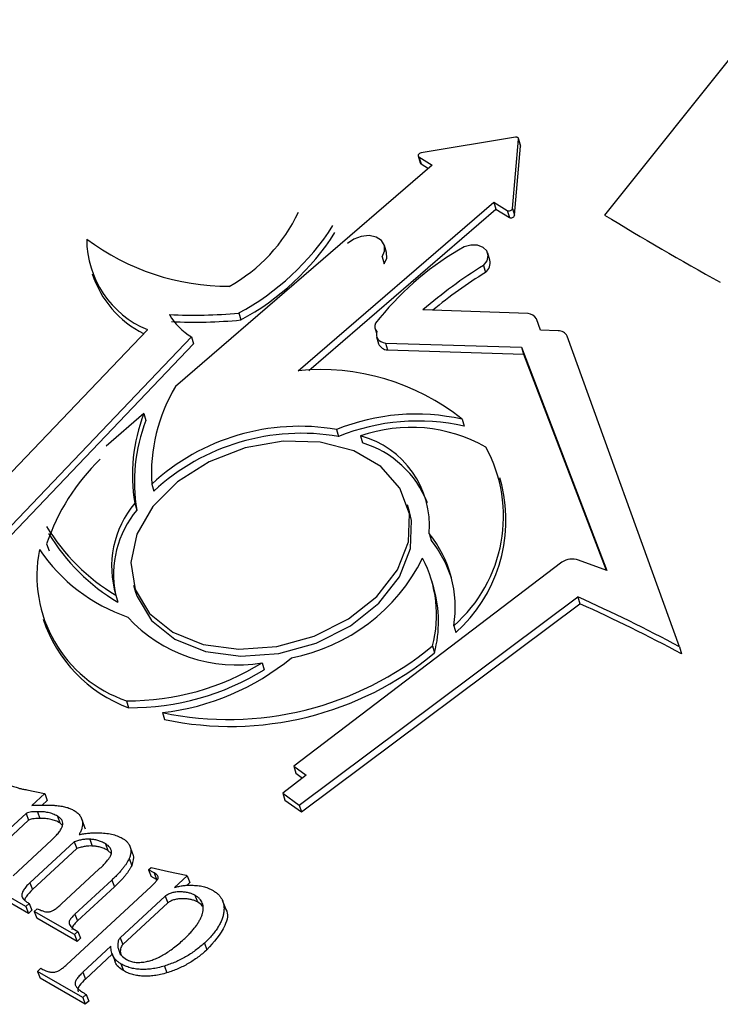
# Model space of a CAD drawing. Units: millimetres. Extents: x -723 to 5649, y 0 to 3714.
# Drawn here: x 920 to 937, y 737 to 761 of the extents above; entities that cross this region are included whole.
import ezdxf

# ---------------------------------------------------------------- set-up
doc = ezdxf.new("R2010")
doc.units = ezdxf.units.MM

msp = doc.modelspace()

# ---------------------------------------------------------------- linework, layer by layer
for p, q in [((978.572, 811.77), (934.548, 756.714)), ((932.371, 758.615), (930.058, 758.231)), ((932.295, 756.877), (932.446, 758.568)), ((932.494, 758.413), (932.445, 758.583)), ((932.446, 758.568), (932.496, 758.398)), ((932.345, 756.707), (932.496, 758.398)), ((929.989, 758.157), (930.038, 757.987)), ((930.008, 758.133), (930.334, 757.936)), ((930.008, 758.133), (930.058, 757.963)), ((930.058, 757.963), (930.238, 757.854)), ((930.334, 757.936), (924.05, 752.523)), ((927.053, 752.905), (931.836, 757.026)), ((931.836, 757.026), (932.17, 756.825)), ((931.836, 757.026), (931.886, 756.856)), ((927.311, 752.915), (931.886, 756.856)), ((931.886, 756.856), (932.22, 756.655)), ((932.17, 756.825), (932.22, 756.655)), ((932.295, 756.877), (932.345, 756.707)), ((929.214, 755.798), (929.164, 755.968)), ((929.104, 755.69), (929.154, 755.52)), ((931.743, 755.608), (931.693, 755.778)), ((931.588, 755.481), (931.638, 755.311)), ((932.677, 754.304), (930.104, 754.393)), ((925.601, 754.318), (925.65, 754.148)), ((932.983, 753.896), (932.884, 754.178)), ((923.363, 753.91), (918.063, 748.361)), ((928.935, 753.937), (928.969, 753.822)), ((933.414, 753.879), (932.983, 753.896)), ((918.599, 747.615), (924.445, 753.734)), ((924.445, 753.734), (924.495, 753.564)), ((928.972, 753.736), (929.022, 753.566)), ((936.383, 746.154), (933.633, 753.751)), ((918.649, 747.445), (924.495, 753.564)), ((929.188, 753.584), (932.517, 753.481)), ((929.188, 753.584), (929.238, 753.414)), ((929.238, 753.414), (932.566, 753.311)), ((932.517, 753.481), (934.607, 748.02)), ((932.517, 753.481), (932.566, 753.311)), ((932.566, 753.311), (934.589, 748.026)), ((923.279, 751.858), (922.359, 751.065)), ((923.279, 751.858), (923.328, 751.688)), ((931.064, 751.72), (931.114, 751.55)), ((927.992, 751.47), (928.042, 751.299)), ((928.576, 751.311), (928.625, 751.141)), ((932.037, 750.115), (931.988, 750.285)), ((923.469, 750.132), (923.518, 749.962)), ((923.055, 749.668), (923.105, 749.497)), ((929.776, 749.453), (929.726, 749.623)), ((930.256, 748.929), (930.306, 748.759)), ((920.898, 748.671), (920.96, 748.505)), ((933.505, 748.224), (926.946, 743.233)), ((934.607, 748.02), (933.91, 748.275)), ((923.025, 747.664), (923.074, 747.494)), ((930.371, 747.598), (930.322, 747.769)), ((922.594, 747.414), (922.644, 747.244)), ((927.08, 742.286), (933.897, 747.378)), ((933.897, 747.378), (933.947, 747.208)), ((927.13, 742.116), (933.947, 747.208)), ((930.861, 746.671), (930.911, 746.501)), ((920.918, 746.571), (920.981, 746.405)), ((930.339, 746.177), (930.389, 746.007)), ((936.383, 746.154), (936.433, 745.984)), ((926.173, 745.765), (926.223, 745.595)), ((922.854, 744.835), (922.904, 744.665)), ((923.732, 744.547), (923.782, 744.377)), ((926.946, 743.233), (927.249, 743.014)), ((926.946, 743.233), (926.995, 743.063)), ((926.995, 743.063), (927.158, 742.945)), ((927.249, 743.014), (926.677, 742.578)), ((920.416, 742.658), (920.847, 742.567)), ((920.851, 742.565), (920.54, 742.278)), ((920.847, 742.567), (920.851, 742.565)), ((920.851, 742.565), (920.913, 742.399)), ((926.677, 742.578), (927.08, 742.286)), ((926.677, 742.578), (926.727, 742.408)), ((920.913, 742.399), (920.786, 742.282)), ((926.727, 742.408), (927.13, 742.116)), ((920.395, 742.082), (919.178, 740.959)), ((920.395, 742.082), (920.457, 741.916)), ((920.671, 742.123), (920.733, 741.957)), ((927.08, 742.286), (927.13, 742.116)), ((920.457, 741.916), (919.241, 740.793)), ((921.162, 742.015), (921.224, 741.849)), ((921.286, 741.789), (921.224, 741.849)), ((921.827, 741.761), (921.749, 741.968)), ((921.777, 741.872), (921.839, 741.706)), ((920.077, 740.558), (921.017, 741.427)), ((921.576, 741.389), (920.49, 740.385)), ((921.576, 741.389), (921.638, 741.223)), ((921.953, 741.45), (922.016, 741.284)), ((922.335, 741.341), (922.397, 741.175)), ((921.638, 741.223), (920.552, 740.22)), ((922.477, 741.104), (922.397, 741.175)), ((923.008, 741.087), (922.93, 741.294)), ((922.917, 740.976), (922.979, 740.81)), ((921.266, 739.871), (922.178, 740.714)), ((923.394, 740.703), (923.459, 740.762)), ((923.526, 740.627), (923.394, 740.703)), ((923.394, 740.703), (923.457, 740.537)), ((923.459, 740.762), (923.879, 740.66)), ((923.526, 740.627), (923.588, 740.461)), ((923.879, 740.66), (924.314, 740.573)), ((920.49, 740.385), (920.552, 740.22)), ((922.493, 740.451), (921.59, 739.617)), ((922.493, 740.451), (922.555, 740.285)), ((923.588, 740.461), (923.457, 740.537)), ((924.34, 740.558), (924.03, 740.271)), ((924.314, 740.573), (924.34, 740.558)), ((924.403, 740.392), (924.326, 740.321)), ((924.34, 740.558), (924.403, 740.392)), ((920.391, 739.801), (919.406, 740.368)), ((920.453, 739.635), (919.468, 740.202)), ((921.385, 738.381), (923.458, 740.296)), ((922.555, 740.285), (921.652, 739.451)), ((920.292, 740.059), (920.313, 740.003)), ((923.798, 740.056), (922.698, 739.04)), ((923.798, 740.056), (923.86, 739.891)), ((924.524, 740.081), (924.586, 739.915)), ((925.279, 739.744), (925.201, 739.951)), ((920.473, 739.878), (920.391, 739.801)), ((920.391, 739.801), (920.453, 739.635)), ((920.536, 739.712), (920.453, 739.635)), ((920.473, 739.878), (920.536, 739.712)), ((920.596, 739.683), (920.666, 739.748)), ((921.581, 739.116), (920.596, 739.683)), ((920.596, 739.683), (920.658, 739.517)), ((923.86, 739.891), (922.76, 738.874)), ((921.644, 738.95), (920.658, 739.517)), ((921.59, 739.617), (921.652, 739.451)), ((921.542, 739.263), (921.664, 739.193)), ((921.664, 739.193), (921.581, 739.116)), ((921.664, 739.193), (921.726, 739.027)), ((921.581, 739.116), (921.644, 738.95)), ((921.726, 739.027), (921.644, 738.95)), ((922.698, 739.04), (922.76, 738.874)), ((922.472, 738.831), (921.785, 738.197)), ((922.646, 738.782), (922.709, 738.616)), ((924.757, 738.911), (924.819, 738.745)), ((922.505, 738.638), (921.847, 738.031)), ((922.495, 738.664), (922.573, 738.456)), ((920.674, 738.217), (920.757, 738.293)), ((921.783, 737.579), (920.674, 738.217)), ((920.674, 738.217), (920.737, 738.051)), ((922.716, 738.402), (922.778, 738.236)), ((923.78, 738.349), (923.842, 738.183)), ((921.845, 737.413), (920.737, 738.051)), ((921.785, 738.197), (921.847, 738.031)), ((921.865, 737.655), (921.783, 737.579)), ((921.783, 737.579), (921.845, 737.413)), ((921.927, 737.489), (921.845, 737.413)), ((921.865, 737.655), (921.927, 737.489))]:
    msp.add_line(p, q)
at = {"flags": 128}
for points in [[(932.446, 758.568), (932.445, 758.58), (932.442, 758.59), (932.435, 758.599), (932.426, 758.606), (932.414, 758.612), (932.4, 758.615), (932.386, 758.616), (932.371, 758.615)], [(930.058, 758.231), (930.037, 758.225), (930.018, 758.216), (930.003, 758.203), (929.992, 758.188), (929.988, 758.172), (929.989, 758.157), (929.996, 758.143), (930.008, 758.133)], [(932.496, 758.398), (932.495, 758.409), (932.494, 758.413)], [(930.038, 757.987), (930.045, 757.973), (930.058, 757.963)], [(929.104, 755.69), (929.168, 755.831), (929.163, 755.97), (929.09, 756.09), (928.959, 756.173), (928.786, 756.209), (928.595, 756.192), (928.412, 756.127), (928.26, 756.02)], [(929.154, 755.52), (929.218, 755.661), (929.214, 755.798)], [(931.588, 755.481), (931.674, 755.597), (931.702, 755.721), (931.668, 755.835), (931.577, 755.923), (931.441, 755.973), (931.279, 755.978), (931.115, 755.937), (930.972, 755.856)], [(928.981, 753.862), (928.967, 753.814), (928.966, 753.766), (928.977, 753.721), (929, 753.68), (929.034, 753.645), (929.078, 753.617), (929.13, 753.596), (929.188, 753.584)], [(924.098, 750.19), (923.494, 749.585), (923.103, 748.91), (922.955, 748.216), (923.061, 747.553), (923.413, 746.972), (923.984, 746.514), (924.732, 746.214), (925.603, 746.095), (926.53, 746.164), (927.447, 746.418), (928.283, 746.836), (928.978, 747.389), (929.481, 748.034), (929.752, 748.725), (929.774, 749.41), (929.543, 750.038), (929.078, 750.563), (928.411, 750.945), (927.594, 751.157), (926.687, 751.182), (925.756, 751.019), (924.872, 750.68), (924.098, 750.19)], [(923.074, 747.494), (923.111, 747.383), (923.462, 746.801), (924.033, 746.344), (924.782, 746.044), (925.652, 745.924), (926.58, 745.994), (927.496, 746.247), (928.333, 746.666), (929.028, 747.219), (929.53, 747.864), (929.802, 748.555), (929.824, 749.24), (929.776, 749.453)]]:
    msp.add_lwpolyline(points, dxfattribs=at)
for centre, radius, start, end in [((923.408, 758.489), 4.029, 299.1047, 334.9547), ((932.212, 756.902), 0.0874, 241.5585, 343.3922), ((932.262, 756.732), 0.0874, 241.5585, 343.3922), ((922.636, 759.819), 6.249, 298.323, 327.4194), ((922.685, 759.649), 6.249, 298.323, 327.4194), ((924.278, 756.128), 2.399, 180.0393, 247.5782), ((925.354, 760.767), 5.797, 233.1756, 270.1352), ((934.666, 749.641), 7.23, 120.724, 142.264), ((931.456, 755.542), 0.294, 308.2059, 12.9206), ((937.787, 745.47), 11.775, 121.7667, 130.7297), ((937.919, 745.182), 11.919, 121.803, 129.453), ((924.402, 756.055), 2.511, 198.0414, 243.2019), ((924.467, 766.257), 11.993, 267.2909, 275.4241), ((925.205, 755.04), 1.511, 210.3095, 239.8416), ((924.517, 766.087), 11.993, 267.2909, 275.4241), ((932.661, 754.045), 0.259, 30.7383, 86.4686), ((929.103, 753.987), 0.175, 153.0207, 225.6139), ((933.437, 753.668), 0.213, 22.929, 96.4274), ((929.243, 753.651), 0.237, 201.09, 268.8775), ((927.603, 747.386), 5.547, 51.3856, 95.6904), ((927.66, 750.378), 4.198, 149.283, 183.3583), ((927.096, 750.362), 4.1, 158.6082, 189.7559), ((929.93, 746.656), 5.189, 77.374, 111.9349), ((927.146, 750.192), 4.1, 158.6082, 189.7559), ((927.088, 746.21), 5.337, 80.2464, 132.6948), ((929.98, 746.486), 5.189, 77.374, 111.9349), ((929.809, 747.79), 3.731, 60.5078, 109.3001), ((927.137, 746.039), 5.337, 80.2464, 132.6948), ((928, 749.122), 2.264, 355.1199, 75.2748), ((927.915, 748.775), 2.47, 21.3498, 73.2923), ((928.53, 749.343), 3.546, 311.1045, 28.5344), ((925.787, 747.025), 5.159, 133.9282, 161.3873), ((928.436, 749.255), 3.702, 311.9473, 13.4316), ((924.889, 748.119), 2.4, 139.8057, 197.0599), ((924.978, 747.929), 2.443, 140.0627, 191.4818), ((925.098, 751.63), 4.903, 211.0768, 239.2958), ((925.147, 751.46), 4.903, 211.0768, 239.2958), ((927.997, 747.113), 2.898, 351.2213, 38.797), ((928.021, 746.926), 2.929, 18.2312, 38.739), ((923.89, 747.894), 3.23, 168.5602, 251.2886), ((924.267, 750.925), 4.274, 214.003, 251.09), ((926.034, 750.345), 4.538, 280.8286, 333.5057), ((927.481, 746.938), 2.957, 345.1006, 27.8716), ((933.759, 747.839), 0.461, 70.8485, 123.4226), ((927.457, 746.771), 3.029, 345.3975, 15.8514), ((916.728, 709.393), 41.685, 61.867, 65.6767), ((916.777, 709.223), 41.685, 61.867, 65.6767), ((925.542, 749.314), 3.604, 222.4332, 280.0863), ((924.111, 747.922), 3.474, 198.2784, 249.6607), ((925.342, 752.223), 7.844, 258.1504, 309.5708), ((925.392, 752.053), 7.844, 258.1504, 309.5708), ((922.902, 751.049), 6.214, 269.5578, 301.7645), ((923.044, 750.547), 6.04, 276.5368, 309.5066), ((922.952, 750.879), 6.214, 269.5578, 301.7645)]:
    msp.add_arc(centre, radius, start, end)
msp.add_ellipse((997.714, 791.356), major_axis=(-87.122, 0), ratio=0.57735, start_param=7.042899, end_param=7.089015)
for points, knots in [([(920.002, 742.766), (920.029, 742.757), (920.079, 742.742), (920.144, 742.72), (920.195, 742.705), (920.233, 742.694), (920.269, 742.686), (920.309, 742.677), (920.359, 742.668), (920.396, 742.661), (920.416, 742.658)], [0, 0, 0, 0, 0.204844, 0.368863, 0.495086, 0.57862, 0.653475, 0.746826, 0.862913, 1, 1, 1, 1]), ([(920.671, 742.123), (920.638, 742.123), (920.578, 742.121), (920.499, 742.113), (920.438, 742.104), (920.407, 742.088), (920.395, 742.082)], [0, 0, 0, 0, 0.3608608, 0.6459513, 0.8566853, 1, 1, 1, 1]), ([(920.54, 742.278), (920.575, 742.279), (920.642, 742.281), (920.738, 742.283), (920.824, 742.283), (920.901, 742.284), (920.969, 742.283), (921.027, 742.281), (921.076, 742.28), (921.105, 742.277), (921.118, 742.276)], [0, 0, 0, 0, 0.1795639, 0.3451653, 0.4934286, 0.6251802, 0.7430224, 0.8449167, 0.9303438, 1, 1, 1, 1]), ([(921.162, 742.015), (921.128, 742.033), (921.059, 742.069), (920.94, 742.103), (920.81, 742.123), (920.718, 742.123), (920.671, 742.123)], [0, 0, 0, 0, 0.248949, 0.495379, 0.743601, 1, 1, 1, 1]), ([(921.118, 742.276), (921.162, 742.271), (921.246, 742.262), (921.362, 742.239), (921.464, 742.207), (921.521, 742.178), (921.549, 742.164)], [0, 0, 0, 0, 0.279755, 0.536777, 0.776756, 1, 1, 1, 1]), ([(921.549, 742.164), (921.58, 742.144), (921.641, 742.106), (921.709, 742.035), (921.759, 741.958), (921.771, 741.901), (921.777, 741.872)], [0, 0, 0, 0, 0.272422, 0.525768, 0.763899, 1, 1, 1, 1]), ([(920.733, 741.957), (920.7, 741.957), (920.641, 741.955), (920.561, 741.947), (920.5, 741.938), (920.469, 741.922), (920.457, 741.916)], [0, 0, 0, 0, 0.3608608, 0.6459513, 0.8566853, 1, 1, 1, 1]), ([(921.224, 741.849), (921.19, 741.867), (921.122, 741.903), (921.002, 741.937), (920.872, 741.957), (920.78, 741.957), (920.733, 741.957)], [0, 0, 0, 0, 0.248949, 0.495379, 0.743601, 1, 1, 1, 1]), ([(921.017, 741.427), (921.051, 741.459), (921.115, 741.521), (921.196, 741.612), (921.252, 741.696), (921.29, 741.773), (921.301, 741.845), (921.28, 741.91), (921.234, 741.969), (921.187, 741.999), (921.162, 742.015)], [0, 0, 0, 0, 0.169152, 0.31666, 0.445693, 0.557498, 0.659187, 0.76185, 0.872999, 1, 1, 1, 1]), ([(921.777, 741.872), (921.778, 741.849), (921.78, 741.801), (921.763, 741.725), (921.736, 741.645), (921.707, 741.59), (921.692, 741.563)], [0, 0, 0, 0, 0.231244, 0.473165, 0.727935, 1, 1, 1, 1]), ([(921.692, 741.563), (921.731, 741.57), (921.808, 741.584), (921.925, 741.598), (922.043, 741.607), (922.121, 741.608), (922.16, 741.608)], [0, 0, 0, 0, 0.245215, 0.492428, 0.744046, 1, 1, 1, 1]), ([(922.16, 741.608), (922.218, 741.606), (922.331, 741.602), (922.487, 741.575), (922.629, 741.535), (922.709, 741.494), (922.749, 741.473)], [0, 0, 0, 0, 0.2664044, 0.5198097, 0.7619247, 1, 1, 1, 1]), ([(921.953, 741.45), (921.925, 741.45), (921.868, 741.452), (921.775, 741.44), (921.677, 741.42), (921.61, 741.4), (921.576, 741.389)], [0, 0, 0, 0, 0.228304, 0.468651, 0.725208, 1, 1, 1, 1]), ([(922.335, 741.341), (922.305, 741.357), (922.246, 741.388), (922.151, 741.421), (922.054, 741.444), (921.987, 741.448), (921.953, 741.45)], [0, 0, 0, 0, 0.275, 0.531412, 0.770474, 1, 1, 1, 1]), ([(922.459, 741.034), (922.466, 741.049), (922.478, 741.078), (922.487, 741.122), (922.486, 741.164), (922.473, 741.203), (922.454, 741.241), (922.423, 741.277), (922.383, 741.31), (922.351, 741.33), (922.335, 741.341)], [0, 0, 0, 0, 0.12067, 0.234577, 0.348531, 0.464922, 0.584775, 0.711641, 0.849942, 1, 1, 1, 1]), ([(922.749, 741.473), (922.773, 741.459), (922.819, 741.43), (922.873, 741.379), (922.916, 741.324), (922.944, 741.263), (922.959, 741.198), (922.96, 741.128), (922.946, 741.053), (922.927, 741.002), (922.917, 740.976)], [0, 0, 0, 0, 0.135381, 0.26214, 0.383271, 0.502081, 0.620227, 0.740992, 0.867173, 1, 1, 1, 1]), ([(922.016, 741.284), (921.987, 741.285), (921.93, 741.286), (921.837, 741.274), (921.739, 741.254), (921.673, 741.234), (921.638, 741.223)], [0, 0, 0, 0, 0.228304, 0.468651, 0.725208, 1, 1, 1, 1]), ([(922.397, 741.175), (922.367, 741.191), (922.309, 741.222), (922.213, 741.255), (922.117, 741.278), (922.049, 741.282), (922.016, 741.284)], [0, 0, 0, 0, 0.275, 0.531412, 0.770474, 1, 1, 1, 1]), ([(922.992, 741.104), (923, 741.091), (923.048, 741.007), (923.011, 740.9), (922.979, 740.81)], [0, 0, 0, 0, 0.153883, 1, 1, 1, 1]), ([(922.178, 740.714), (922.212, 740.746), (922.275, 740.806), (922.355, 740.892), (922.419, 740.966), (922.447, 741.013), (922.459, 741.034)], [0, 0, 0, 0, 0.3166414, 0.5887187, 0.815415, 1, 1, 1, 1]), ([(922.917, 740.976), (922.908, 740.956), (922.889, 740.917), (922.852, 740.857), (922.811, 740.795), (922.76, 740.731), (922.705, 740.663), (922.639, 740.595), (922.57, 740.523), (922.519, 740.475), (922.493, 740.451)], [0, 0, 0, 0, 0.102447, 0.210067, 0.323319, 0.444759, 0.571609, 0.707313, 0.85009, 1, 1, 1, 1]), ([(922.979, 740.81), (922.97, 740.79), (922.951, 740.751), (922.915, 740.691), (922.873, 740.629), (922.822, 740.565), (922.767, 740.497), (922.702, 740.429), (922.632, 740.357), (922.581, 740.309), (922.555, 740.285)], [0, 0, 0, 0, 0.102447, 0.210067, 0.323319, 0.444759, 0.571609, 0.707313, 0.85009, 1, 1, 1, 1]), ([(923.458, 740.296), (923.48, 740.317), (923.52, 740.355), (923.57, 740.409), (923.605, 740.454), (923.627, 740.494), (923.628, 740.53), (923.609, 740.564), (923.575, 740.597), (923.543, 740.617), (923.526, 740.627)], [0, 0, 0, 0, 0.184138, 0.335414, 0.456553, 0.550903, 0.63476, 0.731325, 0.852838, 1, 1, 1, 1]), ([(920.49, 740.385), (920.473, 740.37), (920.44, 740.339), (920.397, 740.292), (920.362, 740.247), (920.332, 740.206), (920.311, 740.166), (920.297, 740.128), (920.29, 740.092), (920.291, 740.07), (920.292, 740.059)], [0, 0, 0, 0, 0.161666, 0.311828, 0.449335, 0.576736, 0.691905, 0.800414, 0.901424, 1, 1, 1, 1]), ([(920.552, 740.22), (920.497, 740.163), (920.42, 740.084), (920.364, 739.991), (920.362, 739.964), (920.362, 739.962)], [0, 0, 0, 0, 0.700869, 0.976584, 1, 1, 1, 1]), ([(924.524, 740.081), (924.501, 740.093), (924.453, 740.117), (924.369, 740.141), (924.273, 740.157), (924.17, 740.163), (924.066, 740.16), (923.966, 740.141), (923.875, 740.107), (923.823, 740.073), (923.798, 740.056)], [0, 0, 0, 0, 0.119144, 0.242173, 0.372653, 0.512628, 0.649531, 0.772342, 0.886394, 1, 1, 1, 1]), ([(924.03, 740.271), (924.065, 740.28), (924.134, 740.299), (924.239, 740.317), (924.343, 740.327), (924.411, 740.326), (924.446, 740.325)], [0, 0, 0, 0, 0.250895, 0.498905, 0.747095, 1, 1, 1, 1]), ([(924.446, 740.325), (924.495, 740.323), (924.591, 740.319), (924.705, 740.3), (924.789, 740.276), (924.852, 740.254), (924.913, 740.226), (924.953, 740.204), (924.973, 740.193)], [0, 0, 0, 0, 0.251087, 0.489017, 0.607621, 0.730518, 0.862533, 1, 1, 1, 1]), ([(924.973, 740.193), (924.998, 740.178), (925.045, 740.149), (925.105, 740.096), (925.154, 740.037), (925.192, 739.973), (925.22, 739.904), (925.235, 739.829), (925.24, 739.748), (925.234, 739.662), (925.217, 739.573), (925.186, 739.482), (925.145, 739.389), (925.092, 739.296), (925.025, 739.201), (924.948, 739.104), (924.858, 739.007), (924.791, 738.943), (924.757, 738.911)], [0, 0, 0, 0, 0.0564784, 0.1117145, 0.1658808, 0.2197035, 0.2743457, 0.3303639, 0.3881908, 0.4491252, 0.5113649, 0.5745751, 0.6389637, 0.7050985, 0.7738519, 0.8459587, 0.9211928, 1, 1, 1, 1]), ([(920.292, 740.059), (920.297, 740.044), (920.308, 740.011), (920.347, 739.967), (920.402, 739.921), (920.448, 739.893), (920.473, 739.878)], [0, 0, 0, 0, 0.1911334, 0.4159504, 0.6841248, 1, 1, 1, 1]), ([(924.586, 739.915), (924.563, 739.927), (924.515, 739.951), (924.431, 739.975), (924.336, 739.991), (924.233, 739.998), (924.128, 739.994), (924.028, 739.975), (923.937, 739.941), (923.886, 739.907), (923.86, 739.891)], [0, 0, 0, 0, 0.119144, 0.242173, 0.372653, 0.512628, 0.649531, 0.772342, 0.886394, 1, 1, 1, 1]), ([(924.256, 739.002), (924.286, 739.03), (924.344, 739.085), (924.423, 739.169), (924.494, 739.25), (924.556, 739.33), (924.608, 739.409), (924.653, 739.485), (924.687, 739.561), (924.714, 739.634), (924.73, 739.704), (924.734, 739.771), (924.727, 739.833), (924.709, 739.891), (924.68, 739.946), (924.639, 739.996), (924.588, 740.042), (924.546, 740.068), (924.524, 740.081)], [0, 0, 0, 0, 0.08077, 0.158322, 0.231657, 0.302244, 0.369274, 0.433488, 0.496214, 0.556384, 0.614317, 0.66984, 0.723457, 0.776101, 0.82952, 0.883717, 0.94052, 1, 1, 1, 1]), ([(924.723, 739.794), (924.718, 739.803), (924.691, 739.854), (924.633, 739.888), (924.586, 739.915)], [0, 0, 0, 0, 0.178886, 1, 1, 1, 1]), ([(920.666, 739.748), (920.698, 739.735), (920.755, 739.712), (920.834, 739.686), (920.898, 739.671), (920.937, 739.673), (920.953, 739.673)], [0, 0, 0, 0, 0.361475, 0.643745, 0.856343, 1, 1, 1, 1]), ([(920.953, 739.673), (920.963, 739.675), (920.984, 739.679), (921.017, 739.69), (921.052, 739.707), (921.089, 739.73), (921.13, 739.757), (921.173, 739.791), (921.22, 739.829), (921.25, 739.857), (921.266, 739.871)], [0, 0, 0, 0, 0.0787844, 0.1680565, 0.2678292, 0.381175, 0.5121598, 0.6583351, 0.8209153, 1, 1, 1, 1]), ([(925.259, 739.758), (925.267, 739.749), (925.361, 739.642), (925.26, 739.239), (924.986, 738.932), (924.819, 738.745)], [0, 0, 0, 0, 0.034012, 0.410091, 1, 1, 1, 1]), ([(921.59, 739.617), (921.573, 739.6), (921.541, 739.57), (921.501, 739.525), (921.471, 739.483), (921.449, 739.443), (921.443, 739.401), (921.46, 739.357), (921.493, 739.31), (921.525, 739.28), (921.542, 739.263)], [0, 0, 0, 0, 0.137622, 0.260652, 0.366971, 0.461785, 0.557096, 0.67299, 0.819867, 1, 1, 1, 1]), ([(921.652, 739.451), (921.616, 739.418), (921.548, 739.355), (921.524, 739.281), (921.513, 739.246)], [0, 0, 0, 0, 0.523142, 1, 1, 1, 1]), ([(922.698, 739.04), (922.685, 739.025), (922.658, 738.993), (922.642, 738.933), (922.635, 738.861), (922.642, 738.81), (922.646, 738.782)], [0, 0, 0, 0, 0.177623, 0.39347, 0.665899, 1, 1, 1, 1]), ([(923.311, 738.452), (923.348, 738.46), (923.423, 738.476), (923.536, 738.515), (923.651, 738.566), (923.769, 738.63), (923.888, 738.705), (924.009, 738.793), (924.134, 738.892), (924.214, 738.964), (924.256, 739.002)], [0, 0, 0, 0, 0.100237, 0.204337, 0.315252, 0.432633, 0.559537, 0.69516, 0.842065, 1, 1, 1, 1]), ([(922.716, 738.402), (922.697, 738.414), (922.658, 738.438), (922.609, 738.481), (922.566, 738.527), (922.531, 738.579), (922.504, 738.635), (922.485, 738.696), (922.474, 738.762), (922.472, 738.808), (922.472, 738.831)], [0, 0, 0, 0, 0.1232197, 0.2437399, 0.364068, 0.4858681, 0.6088024, 0.7340974, 0.8647482, 1, 1, 1, 1]), ([(922.677, 738.718), (922.69, 738.68), (922.721, 738.595), (922.805, 738.54), (922.851, 738.509)], [0, 0, 0, 0, 0.444356, 1, 1, 1, 1]), ([(922.76, 738.874), (922.748, 738.859), (922.72, 738.827), (922.704, 738.767), (922.698, 738.695), (922.705, 738.644), (922.709, 738.616)], [0, 0, 0, 0, 0.177623, 0.39347, 0.665899, 1, 1, 1, 1]), ([(924.757, 738.911), (924.721, 738.879), (924.65, 738.816), (924.538, 738.728), (924.422, 738.647), (924.301, 738.574), (924.177, 738.506), (924.048, 738.446), (923.916, 738.393), (923.825, 738.363), (923.78, 738.349)], [0, 0, 0, 0, 0.131941, 0.259598, 0.385416, 0.509222, 0.631498, 0.753547, 0.876597, 1, 1, 1, 1]), ([(924.819, 738.745), (924.783, 738.713), (924.712, 738.65), (924.6, 738.562), (924.484, 738.481), (924.363, 738.408), (924.239, 738.34), (924.11, 738.28), (923.978, 738.227), (923.887, 738.198), (923.842, 738.183)], [0, 0, 0, 0, 0.131941, 0.259598, 0.385416, 0.509222, 0.631498, 0.753547, 0.876597, 1, 1, 1, 1]), ([(922.778, 738.236), (922.69, 738.297), (922.591, 738.364), (922.573, 738.468), (922.571, 738.479)], [0, 0, 0, 0, 0.896963, 1, 1, 1, 1]), ([(922.851, 738.509), (922.883, 738.493), (922.945, 738.462), (923.058, 738.439), (923.181, 738.433), (923.267, 738.446), (923.311, 738.452)], [0, 0, 0, 0, 0.249438, 0.49299, 0.740113, 1, 1, 1, 1]), ([(920.757, 738.293), (920.774, 738.283), (920.807, 738.265), (920.857, 738.242), (920.904, 738.223), (920.951, 738.21), (920.995, 738.2), (921.037, 738.197), (921.078, 738.197), (921.105, 738.202), (921.118, 738.204)], [0, 0, 0, 0, 0.168872, 0.3232647, 0.4634907, 0.5909925, 0.7079007, 0.8120859, 0.9092871, 1, 1, 1, 1]), ([(921.118, 738.204), (921.137, 738.21), (921.179, 738.225), (921.243, 738.263), (921.313, 738.316), (921.36, 738.358), (921.385, 738.381)], [0, 0, 0, 0, 0.17871, 0.399029, 0.671106, 1, 1, 1, 1]), ([(923.78, 738.349), (923.728, 738.334), (923.626, 738.306), (923.475, 738.279), (923.331, 738.264), (923.194, 738.265), (923.063, 738.277), (922.939, 738.305), (922.822, 738.346), (922.752, 738.383), (922.716, 738.402)], [0, 0, 0, 0, 0.136352, 0.265157, 0.389617, 0.510544, 0.63069, 0.750641, 0.873396, 1, 1, 1, 1]), ([(923.842, 738.183), (923.79, 738.168), (923.688, 738.14), (923.538, 738.113), (923.394, 738.098), (923.256, 738.099), (923.125, 738.111), (923.001, 738.139), (922.884, 738.18), (922.814, 738.217), (922.778, 738.236)], [0, 0, 0, 0, 0.136352, 0.265157, 0.389617, 0.510544, 0.63069, 0.750641, 0.873396, 1, 1, 1, 1]), ([(921.785, 738.197), (921.769, 738.181), (921.737, 738.152), (921.696, 738.107), (921.66, 738.066), (921.634, 738.028), (921.612, 737.992), (921.6, 737.959), (921.593, 737.929), (921.594, 737.901), (921.604, 737.875), (921.618, 737.846), (921.642, 737.818), (921.673, 737.788), (921.709, 737.756), (921.755, 737.724), (921.807, 737.689), (921.845, 737.667), (921.865, 737.655)], [0, 0, 0, 0, 0.078462, 0.151043, 0.215868, 0.274668, 0.326538, 0.374835, 0.417824, 0.458185, 0.500296, 0.548603, 0.604023, 0.66656, 0.737733, 0.816492, 0.904243, 1, 1, 1, 1]), ([(921.847, 738.031), (921.797, 737.981), (921.721, 737.907), (921.652, 737.794), (921.661, 737.742), (921.666, 737.718)], [0, 0, 0, 0, 0.513039, 0.769291, 1, 1, 1, 1])]:
    msp.add_open_spline(points, degree=3, knots=knots)

doc.saveas('drawing.dxf')
